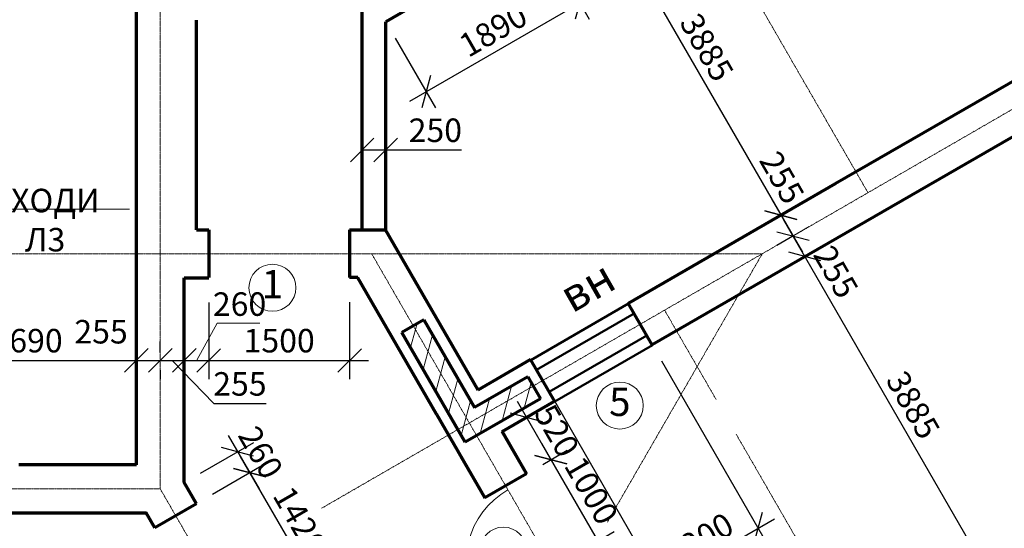
# Model space of a CAD drawing. Units: millimetres. Extents: x 24016 to 241642, y 121623 to 238523.
# Drawn here: x 94218 to 104698, y 211326 to 216738 of the extents above; entities that cross this region are included whole.
import ezdxf
from ezdxf.enums import TextEntityAlignment as Align

# ---------------------------------------------------------------- set-up
doc = ezdxf.new("R2010")
doc.units = ezdxf.units.MM
doc.linetypes.add('ACAD_ISO10W100', pattern=[18, 12, -3, 0, -3])
doc.layers.get('0').update_dxf_attribs({"lineweight": 70})
for name, color, linetype, lineweight in [('Окна', 7, 'Continuous', 18), ('Оси', 5, 'ACAD_ISO10W100', 13), ('Перегородки', 7, 'Continuous', 50), ('Размеры', 102, 'Continuous', 13), ('Текст', 105, 'Continuous', 20), ('Штриховка', 7, 'Continuous', 9)]:
    doc.layers.add(name, color=color, linetype=linetype, lineweight=lineweight)
doc.styles.add('Sveta', font='ARIALN.TTF', dxfattribs={"height": 200})
doc.styles.add('Sveta-r', font='ARIALN.TTF', dxfattribs={"height": 250})
doc.dimstyles.new('Строитель$0', dxfattribs={"dimtxt": 250, "dimasz": 250, "dimexe": 200, "dimexo": 200, "dimgap": 50, "dimtad": 1, "dimdec": 0, "dimtxsty": 'Sveta-r', "dimblk": 'OBLIQUE', "dimcen": 250, "dimdle": 200, "dimadec": 0, "dimazin": 0, "dimtfac": 1, "dimtdec": 0, "dimtmove": 0, "dimatfit": 3, "dimldrblk": 'NONE', "dimfxl": 1, "dimfrac": 2, "dimarcsym": 0})

# ---------------------------------------------------------------- blocks, each defined once
blk = doc.blocks.new('Door1000-l')
at = {"layer": 'Окна'}
blk.add_line((0, 0), (0, -900), dxfattribs=at)
blk.add_arc((0, 0), 900, 270, 0, dxfattribs=at)
blk = doc.blocks.new('Door1000-R')
at = {"layer": 'Окна', "xscale": -1}
blk.add_blockref('Door1000-l', (0, 0), dxfattribs=at)
blk = doc.blocks.new('_Oblique')
at = {"layer": 'Размеры', "color": 0, "lineweight": -2}
blk.add_line((-0.5, -0.5), (0.5, 0.5), dxfattribs=at)
blk = doc.blocks.new('*D592')
at = {"layer": 'Размеры', "color": 0, "lineweight": -2, "ltscale": 0.7, "transparency": 16777216}
for p, q in [((101050, 213106), (102178, 211153)), ((99885, 212725), (101139, 210553)), ((100865, 210626), (102251, 211426))]:
    blk.add_line(p, q, dxfattribs=at)
at = {"layer": 'Размеры', "color": 0, "lineweight": -2, "ltscale": 0.7, "transparency": 16777216, "xscale": 250, "yscale": 250, "zscale": 250}
for p, rotation in [((102078, 211326), 30.00000000001686), ((101039, 210726), 210.0000000000169)]:
    blk.add_blockref('_Oblique', p, dxfattribs=dict(at, rotation=rotation))
at = {"layer": 'Размеры', "color": 0, "ltscale": 0.7, "transparency": 16777216, "insert": (101469, 211180), "char_height": 250, "attachment_point": 5, "rotation": 30, "style": 'Sveta-r'}
blk.add_mtext('1200', dxfattribs=at)
blk = doc.blocks.new('_None')
blk = doc.blocks.new('*D603')
at = {"layer": 'Размеры', "color": 0, "lineweight": -2, "ltscale": 0.7, "transparency": 16777216}
for p, q in [((96566, 212091), (97474, 210518)), ((96271, 211690), (96839, 212018)), ((96981, 210464), (97547, 210791))]:
    blk.add_line(p, q, dxfattribs=at)
at = {"layer": 'Размеры', "color": 0, "lineweight": -2, "ltscale": 0.7, "transparency": 16777216, "xscale": 250, "yscale": 250, "zscale": 250}
for p, rotation in [((96666, 211918), 120.0000000001075), ((97374, 210691), 300.0000000001075)]:
    blk.add_blockref('_Oblique', p, dxfattribs=dict(at, rotation=rotation))
at = {"layer": 'Размеры', "color": 0, "ltscale": 0.7, "transparency": 16777216, "insert": (97173, 211393), "char_height": 250, "attachment_point": 5, "rotation": 300, "style": 'Sveta-r'}
blk.add_mtext('1420', dxfattribs=at)
blk = doc.blocks.new('*D604')
at = {"layer": 'Размеры', "color": 0, "lineweight": -2, "ltscale": 0.7, "transparency": 16777216}
for p, q in [((96143, 211912), (96711, 212240)), ((96437, 212313), (96766, 211744)), ((96271, 211690), (96839, 212018))]:
    blk.add_line(p, q, dxfattribs=at)
at = {"layer": 'Размеры', "color": 0, "lineweight": -2, "ltscale": 0.7, "transparency": 16777216, "xscale": 250, "yscale": 250, "zscale": 250}
for p, rotation in [((96537, 212140), 120.0000000000036), ((96666, 211918), 300.0000000000036)]:
    blk.add_blockref('_Oblique', p, dxfattribs=dict(at, rotation=rotation))
at = {"layer": 'Размеры', "color": 0, "ltscale": 0.7, "transparency": 16777216, "insert": (96755, 212117), "char_height": 250, "attachment_point": 5, "rotation": 300, "style": 'Sveta-r'}
blk.add_mtext('260', dxfattribs=at)
blk = doc.blocks.new('*D605')
at = {"layer": 'Размеры', "color": 0, "lineweight": -2, "ltscale": 0.7, "transparency": 16777216}
for p, q in [((99772, 212229), (100472, 211017)), ((99786, 212006), (100045, 212156)), ((100284, 211140), (100545, 211290))]:
    blk.add_line(p, q, dxfattribs=at)
at = {"layer": 'Размеры', "color": 0, "lineweight": -2, "ltscale": 0.7, "transparency": 16777216, "xscale": 250, "yscale": 250, "zscale": 250}
for p, rotation in [((99872, 212056), 120.0000000001075), ((100372, 211190), 300.0000000001075)]:
    blk.add_blockref('_Oblique', p, dxfattribs=dict(at, rotation=rotation))
at = {"layer": 'Размеры', "color": 0, "ltscale": 0.7, "transparency": 16777216, "insert": (100275, 211712), "char_height": 250, "attachment_point": 5, "rotation": 300, "style": 'Sveta-r'}
blk.add_mtext('1000', dxfattribs=at)
blk = doc.blocks.new('*D606')
at = {"layer": 'Размеры', "color": 0, "lineweight": -2, "ltscale": 0.7, "transparency": 16777216}
for p, q in [((99512, 212680), (99972, 211883)), ((99526, 212457), (99785, 212606)), ((99786, 212006), (100045, 212156))]:
    blk.add_line(p, q, dxfattribs=at)
at = {"layer": 'Размеры', "color": 0, "lineweight": -2, "ltscale": 0.7, "transparency": 16777216, "xscale": 250, "yscale": 250, "zscale": 250}
for p, rotation in [((99612, 212506), 119.9999999999983), ((99872, 212056), 299.9999999999983)]:
    blk.add_blockref('_Oblique', p, dxfattribs=dict(at, rotation=rotation))
at = {"layer": 'Размеры', "color": 0, "ltscale": 0.7, "transparency": 16777216, "insert": (99908, 212348), "char_height": 250, "attachment_point": 5, "rotation": 300, "style": 'Sveta-r'}
blk.add_mtext('520', dxfattribs=at)
blk = doc.blocks.new('*D881')
at = {"layer": 'Размеры', "color": 0, "lineweight": -2, "ltscale": 0.7, "transparency": 16777216}
for p, q in [((97864, 216517), (97864, 215152)), ((98114, 216517), (98114, 215152)), ((97864, 215352), (98314, 215352)), ((98114, 215352), (98919, 215352))]:
    blk.add_line(p, q, dxfattribs=at)
at = {"layer": 'Размеры', "color": 0, "lineweight": -2, "ltscale": 0.7, "transparency": 16777216, "xscale": 250, "yscale": 250, "zscale": 250, "rotation": 180}
blk.add_blockref('_Oblique', (97864, 215352), dxfattribs=at)
at = {"layer": 'Размеры', "color": 0, "lineweight": -2, "ltscale": 0.7, "transparency": 16777216, "xscale": 250, "yscale": 250, "zscale": 250}
blk.add_blockref('_Oblique', (98114, 215352), dxfattribs=at)
at = {"layer": 'Размеры', "color": 0, "ltscale": 0.7, "transparency": 16777216, "insert": (98642, 215529), "char_height": 250, "attachment_point": 5, "style": 'Sveta-r'}
blk.add_mtext('250', dxfattribs=at)
blk = doc.blocks.new('*D883')
at = {"layer": 'Размеры', "color": 0, "lineweight": -2, "ltscale": 0.7, "transparency": 16777216}
for p, q in [((99851, 217489), (100281, 216744)), ((98370, 215872), (100355, 217017)), ((98214, 216543), (98644, 215799))]:
    blk.add_line(p, q, dxfattribs=at)
at = {"layer": 'Размеры', "color": 0, "lineweight": -2, "ltscale": 0.7, "transparency": 16777216, "xscale": 250, "yscale": 250, "zscale": 250}
for p, rotation in [((100181, 216917), 29.99999999999908), ((98544, 215972), 209.9999999999991)]:
    blk.add_blockref('_Oblique', p, dxfattribs=dict(at, rotation=rotation))
at = {"layer": 'Размеры', "color": 0, "ltscale": 0.7, "transparency": 16777216, "insert": (99274, 216598), "char_height": 250, "attachment_point": 5, "rotation": 30, "style": 'Sveta-r'}
blk.add_mtext('1890', dxfattribs=at)
blk = doc.blocks.new('*D884')
at = {"layer": 'Размеры', "color": 0, "lineweight": -2, "ltscale": 0.7, "transparency": 16777216}
for p, q in [((100783, 218255), (100206, 217921)), ((100279, 218194), (102421, 214484))]:
    blk.add_line(p, q, dxfattribs=at)
at = {"layer": 'Размеры', "color": 0, "lineweight": -2, "ltscale": 0.7, "transparency": 16777216, "xscale": 250, "yscale": 250, "zscale": 250}
for p, rotation in [((100379, 218021), 120.0000000001075), ((102321, 214657), 300.0000000001075)]:
    blk.add_blockref('_Oblique', p, dxfattribs=dict(at, rotation=rotation))
at = {"layer": 'Размеры', "color": 0, "ltscale": 0.7, "transparency": 16777216, "insert": (101504, 216428), "char_height": 250, "attachment_point": 5, "rotation": 300, "style": 'Sveta-r'}
blk.add_mtext('3885', dxfattribs=at)
blk = doc.blocks.new('*D885')
at = {"layer": 'Размеры', "color": 0, "lineweight": -2, "ltscale": 0.7, "transparency": 16777216}
for p, q in [((101050, 213106), (102178, 211153)), ((99885, 212725), (101139, 210553)), ((100865, 210626), (102251, 211426))]:
    blk.add_line(p, q, dxfattribs=at)
at = {"layer": 'Размеры', "color": 0, "lineweight": -2, "ltscale": 0.7, "transparency": 16777216, "xscale": 250, "yscale": 250, "zscale": 250}
for p, rotation in [((102078, 211326), 30.00000000001686), ((101039, 210726), 210.0000000000169)]:
    blk.add_blockref('_Oblique', p, dxfattribs=dict(at, rotation=rotation))
at = {"layer": 'Размеры', "color": 0, "ltscale": 0.7, "transparency": 16777216, "insert": (101469, 211180), "char_height": 250, "attachment_point": 5, "rotation": 30, "style": 'Sveta-r'}
blk.add_mtext('1200', dxfattribs=at)
blk = doc.blocks.new('*D886')
at = {"layer": 'Размеры', "color": 0, "lineweight": -2, "ltscale": 0.7, "transparency": 16777216}
for p, q in [((102221, 214830), (102549, 214263)), ((102148, 214557), (102148, 214557)), ((102449, 214436), (102276, 214336))]:
    blk.add_line(p, q, dxfattribs=at)
at = {"layer": 'Размеры', "color": 0, "lineweight": -2, "ltscale": 0.7, "transparency": 16777216, "xscale": 250, "yscale": 250, "zscale": 250}
for p, rotation in [((102321, 214657), 120.0000000001075), ((102449, 214436), 300.0000000001075)]:
    blk.add_blockref('_Oblique', p, dxfattribs=dict(at, rotation=rotation))
at = {"layer": 'Размеры', "color": 0, "ltscale": 0.7, "transparency": 16777216, "insert": (102304, 215042), "char_height": 250, "attachment_point": 5, "rotation": 300, "style": 'Sveta-r'}
blk.add_mtext('255', dxfattribs=at)
blk = doc.blocks.new('*D887')
at = {"layer": 'Размеры', "color": 0, "lineweight": -2, "ltscale": 0.7, "transparency": 16777216}
for p, q in [((102475, 214390), (104618, 210676)), ((102422, 214128), (102748, 214317)), ((103326, 210162), (104691, 210949))]:
    blk.add_line(p, q, dxfattribs=at)
at = {"layer": 'Размеры', "color": 0, "lineweight": -2, "ltscale": 0.7, "transparency": 16777216, "xscale": 250, "yscale": 250, "zscale": 250}
for p, rotation in [((102575, 214217), 119.9819306810037), ((104518, 210849), 299.9819306810037)]:
    blk.add_blockref('_Oblique', p, dxfattribs=dict(at, rotation=rotation))
at = {"layer": 'Размеры', "color": 0, "ltscale": 0.7, "transparency": 16777216, "insert": (103700, 212622), "char_height": 250, "attachment_point": 5, "rotation": 299.9819, "style": 'Sveta-r'}
blk.add_mtext('3885', dxfattribs=at)
blk = doc.blocks.new('*D920')
at = {"layer": 'Размеры', "color": 0, "lineweight": -2, "ltscale": 0.7, "transparency": 16777216}
for p, q in [((92770, 213197), (92770, 213313)), ((95460, 213197), (95460, 213313)), ((92570, 213113), (95660, 213113))]:
    blk.add_line(p, q, dxfattribs=at)
at = {"layer": 'Размеры', "color": 0, "lineweight": -2, "ltscale": 0.7, "transparency": 16777216, "xscale": 250, "yscale": 250, "zscale": 250, "rotation": 180}
blk.add_blockref('_Oblique', (92770, 213113), dxfattribs=at)
at = {"layer": 'Размеры', "color": 0, "lineweight": -2, "ltscale": 0.7, "transparency": 16777216, "xscale": 250, "yscale": 250, "zscale": 250}
blk.add_blockref('_Oblique', (95460, 213113), dxfattribs=at)
at = {"layer": 'Размеры', "color": 0, "ltscale": 0.7, "transparency": 16777216, "insert": (94297, 213290), "char_height": 250, "attachment_point": 5, "style": 'Sveta-r'}
blk.add_mtext('2690', dxfattribs=at)
blk = doc.blocks.new('*D921')
at = {"layer": 'Размеры', "color": 0, "lineweight": -2, "ltscale": 0.7, "transparency": 16777216}
for p, q in [((95460, 213197), (95460, 213313)), ((95715, 213197), (95715, 213313)), ((95260, 213113), (95915, 213113))]:
    blk.add_line(p, q, dxfattribs=at)
at = {"layer": 'Размеры', "color": 0, "lineweight": -2, "ltscale": 0.7, "transparency": 16777216, "xscale": 250, "yscale": 250, "zscale": 250, "rotation": 180}
blk.add_blockref('_Oblique', (95460, 213113), dxfattribs=at)
at = {"layer": 'Размеры', "color": 0, "lineweight": -2, "ltscale": 0.7, "transparency": 16777216, "xscale": 250, "yscale": 250, "zscale": 250}
blk.add_blockref('_Oblique', (95715, 213113), dxfattribs=at)
at = {"layer": 'Размеры', "color": 0, "ltscale": 0.7, "transparency": 16777216, "insert": (95084, 213385), "char_height": 250, "attachment_point": 5, "style": 'Sveta-r'}
blk.add_mtext('255', dxfattribs=at)
blk = doc.blocks.new('*D922')
at = {"layer": 'Размеры', "color": 0, "lineweight": -2, "ltscale": 0.7, "transparency": 16777216}
for p, q in [((95515, 213113), (96170, 213113)), ((95842, 213113), (96284, 212652)), ((95715, 213007), (95715, 212913)), ((95970, 213007), (95970, 212913)), ((96284, 212652), (96841, 212652))]:
    blk.add_line(p, q, dxfattribs=at)
at = {"layer": 'Размеры', "color": 0, "lineweight": -2, "ltscale": 0.7, "transparency": 16777216, "xscale": 250, "yscale": 250, "zscale": 250, "rotation": 180}
blk.add_blockref('_Oblique', (95715, 213113), dxfattribs=at)
at = {"layer": 'Размеры', "color": 0, "lineweight": -2, "ltscale": 0.7, "transparency": 16777216, "xscale": 250, "yscale": 250, "zscale": 250}
blk.add_blockref('_Oblique', (95970, 213113), dxfattribs=at)
at = {"layer": 'Размеры', "color": 0, "ltscale": 0.7, "transparency": 16777216, "insert": (96562, 212830), "char_height": 250, "attachment_point": 5, "style": 'Sveta-r'}
blk.add_mtext('255', dxfattribs=at)
blk = doc.blocks.new('*D923')
at = {"layer": 'Размеры', "color": 0, "lineweight": -2, "ltscale": 0.7, "transparency": 16777216}
for p, q in [((96230, 213729), (96230, 212912)), ((97730, 213733), (97730, 212912)), ((96030, 213112), (97930, 213112))]:
    blk.add_line(p, q, dxfattribs=at)
at = {"layer": 'Размеры', "color": 0, "lineweight": -2, "ltscale": 0.7, "transparency": 16777216, "xscale": 250, "yscale": 250, "zscale": 250, "rotation": 180}
blk.add_blockref('_Oblique', (96230, 213112), dxfattribs=at)
at = {"layer": 'Размеры', "color": 0, "lineweight": -2, "ltscale": 0.7, "transparency": 16777216, "xscale": 250, "yscale": 250, "zscale": 250}
blk.add_blockref('_Oblique', (97730, 213112), dxfattribs=at)
at = {"layer": 'Размеры', "color": 0, "ltscale": 0.7, "transparency": 16777216, "insert": (96980, 213290), "char_height": 250, "attachment_point": 5, "style": 'Sveta-r'}
blk.add_mtext('1500', dxfattribs=at)

msp = doc.modelspace()

# ---------------------------------------------------------------- hatches: boundary and pattern name
at = {"layer": 'Штриховка', "ltscale": 0.7}
h = msp.add_hatch(dxfattribs=at)
h.set_pattern_fill('ANSI31', color=256, scale=60, angle=60, style=0)
h.set_pattern_definition([(75, (118074.62, 185916.39), (184.0089, -49.305), [])])
h.paths.add_polyline_path([(98960.3, 212241.2), (99761.3, 212703.7), (99626.3, 212937.5), (99059.1, 212610.1), (98519.1, 213545.4), (98285.3, 213410.4)])

# ---------------------------------------------------------------- linework, layer by layer
for p, q in [((95459.9, 213991.9), (95459.9, 218281.6)), ((107670.9, 217745.3), (102898.9, 214990.2)), ((96099.9, 214502.2), (96099.9, 216731.6)), ((105760.9, 216053.7), (100951.4, 213276.9)), ((102898.9, 214990.2), (100696.4, 213718.6)), ((96099.9, 214502.2), (96229.9, 214502.2)), ((96099.9, 214502.2), (96229.9, 214502.2)), ((97729.9, 214501.9), (98113.8, 214501.9)), ((99097.3, 212795.3), (98111.8, 214502.2)), ((95459.9, 212001.6), (95459.9, 213991.9)), ((95969.9, 211812.2), (95969.9, 213992.2)), ((95969.9, 211811.9), (95969.9, 213991.9)), ((95969.9, 213991.9), (96229.9, 213991.9)), ((97817, 213995.2), (97729.9, 213995.2)), ((98655.4, 212543.2), (97817, 213995.2)), ((98655.4, 212540.2), (97817, 213992.2)), ((98519.1, 213545.4), (98285.3, 213410.4)), ((98519.1, 213545.4), (99059.1, 212610.1)), ((99655.9, 213120.8), (99096.2, 212796.9)), ((99626.3, 212937.5), (99059.1, 212610.1)), ((99626.3, 212937.5), (99761.3, 212703.7)), ((99761.3, 212703.7), (98960.3, 212241.2)), ((98655.4, 212540.2), (98910.4, 212098.5)), ((98655.4, 212540.2), (99168.7, 211651.1)), ((99349.8, 212358), (99611, 211905.6)), ((99352.3, 212356.7), (99612.3, 211906.3)), ((98910.4, 212098.5), (99169.1, 211650.4)), ((95459.9, 212001.6), (94209.9, 212001.6)), ((96099.9, 211586.7), (95969.9, 211811.9)), ((92029.9, 211491.6), (95209.9, 211491.6)), ((95657.9, 211331.6), (95565.6, 211491.6))]:
    msp.add_line(p, q)
at = {"ltscale": 0.7}
for p, q in [((99751.4, 217662), (98113.8, 216716.5)), ((97863.8, 214501.9), (97863.8, 216860.8)), ((98113.8, 214501.9), (98113.8, 216716.5)), ((96229.9, 214501.9), (96229.9, 213995.2)), ((97729.9, 214501.9), (97729.9, 213995.2)), ((100950.1, 213279.2), (100695.1, 213720.8)), ((98960.3, 212241.2), (98285.3, 213410.4)), ((99913.4, 212674.8), (99657.2, 213118.6)), ((99352.3, 212356.7), (99910.9, 212679.2)), ((99612.3, 211906.3), (99170.4, 211651.2)), ((96099.9, 211586.7), (95657.9, 211331.6)), ((95209.9, 211491.6), (95567.5, 211491.6))]:
    msp.add_line(p, q, dxfattribs=at)
at = {"ltscale": 0.5}
msp.add_line((95459.9, 212001.6), (95209.9, 212001.6), dxfattribs=at)
at = {"layer": 'Окна', "ltscale": 0.7}
for centre in [(96908, 213885.2), (100605.8, 212631.9), (99365.5, 211087.9)]:
    msp.add_circle(centre, 250, dxfattribs=at)
at = {"layer": 'Оси', "ltscale": 0.7}
for p, q in [((95174.1, 228880.3), (103247.4, 214896.9)), ((97432, 211539.4), (120391.4, 224795)), ((95714.9, 211743.6), (95714.9, 221531.1)), ((84107.7, 214247.2), (102122.1, 214247.2)), ((102923.6, 205657.7), (97964.4, 214247.2)), ((102122.1, 214247.2), (100473.4, 211391.6)), ((101631.2, 212696.3), (101082.3, 213646.9)), ((108402, 200968.9), (101844.1, 212327.5)), ((95712.9, 211746.9), (90516.8, 211746.9)), ((96752.2, 209946.9), (95712.9, 211746.9))]:
    msp.add_line(p, q, dxfattribs=at)
at = {"layer": 'Перегородки', "ltscale": 0.7}
for p, q in [((99658.4, 213116.5), (100697.6, 213716.5)), ((99718.4, 213012.6), (100757.6, 213612.6)), ((99853.4, 212778.8), (100892.6, 213378.8)), ((99913.4, 212674.8), (100952.6, 213274.8))]:
    msp.add_line(p, q, dxfattribs=at)
at = {"layer": 'Размеры', "ltscale": 0.7}
for p, q in [((102295.3, 214347.2), (102622.1, 214535.7)), ((102348.9, 214609), (102675.2, 214043.5)), ((102421.7, 214128.2), (102748.5, 214316.7)), ((96321.5, 213507), (96104.9, 213113.2)), ((96774.4, 213507), (96321.5, 213507)), ((99884.7, 212724.6), (101138.6, 210552.7)), ((99884.7, 212724.6), (101138.6, 210552.7))]:
    msp.add_line(p, q, dxfattribs=at)
at = {"layer": 'Текст'}
msp.add_line((95385.3, 214722.3), (93594.3, 214722.3), dxfattribs=at)

# ---------------------------------------------------------------- block references
at = {"layer": 'Окна', "rotation": 300.0000000001075}
msp.add_blockref('Door1000-R', (99865.3, 210956.3), dxfattribs=at)

# ---------------------------------------------------------------- texts
at = {"layer": 'Окна', "ltscale": 0.7, "style": 'Sveta'}
for s, p in [('1', (96908, 213885.2)), ('5', (100605.8, 212631.9))]:
    msp.add_text(s, height=300, dxfattribs=at).set_placement(p, align=Align.MIDDLE)
at = {"layer": 'Окна', "ltscale": 0.7, "insert": (100280.8, 213862.7), "char_height": 350, "width": 1189, "attachment_point": 5, "rotation": 29.63, "style": 'Sveta-r'}
msp.add_mtext('вн ', dxfattribs=at)
at = {"layer": 'Размеры', "ltscale": 0.7, "insert": (102878.4, 214038.7), "char_height": 250, "attachment_point": 5, "rotation": 299.98, "style": 'Sveta-r'}
msp.add_mtext('255', dxfattribs=at)
at = {"layer": 'Размеры', "ltscale": 0.7, "insert": (96558.4, 213679.1), "char_height": 250, "attachment_point": 5, "style": 'Sveta-r'}
msp.add_mtext('260', dxfattribs=at)
at = {"layer": 'Текст', "ltscale": 0.7, "insert": (94488.8, 214781.1), "char_height": 250, "width": 1796.695, "attachment_point": 5, "style": 'Sveta-r'}
msp.add_mtext('\\PСХОДИ\\PЛ3', dxfattribs=at)

# ---------------------------------------------------------------- dimensions: what is measured, and where the dimension line sits
at = {"layer": 'Размеры', "ltscale": 0.7}
for base, p1, p2, angle, picture, middle in [((102321.3, 214656.7), (100956.4, 218354.7), (102321.3, 214656.7), 120, '*D884', (101503.9, 216427.8)), ((97729.9, 213112.2), (96229.9, 213929.5), (97729.9, 213932.8), 180, '*D923', (96979.9, 213289.9)), ((102077.8, 211325.9), (99784.7, 212897.8), (100950.1, 213279.2), 210, '*D592', (101469.4, 211179.8)), ((102077.8, 211325.9), (99784.7, 212897.8), (100950.1, 213279.2), 210, '*D885', (101469.4, 211179.8)), ((100371.6, 211190), (99612.3, 211906.3), (100111, 211039.6), 120, '*D605', (100275.5, 211711.9))]:
    dim = msp.add_linear_dim(base=base, p1=p1, p2=p2, angle=angle, dimstyle='Строитель$0', override={"dimtmove": 1}, dxfattribs=at)
    dim.commit()
    dim.dimension.update_dxf_attribs({"geometry": picture, "text_midpoint": middle})
dim = msp.add_aligned_dim(p1=(98113.8, 216716.5), p2=(99751.4, 217662), distance=-859.8, text='1890', dimstyle='Строитель$0', dxfattribs=at)
dim.commit()
dim.dimension.update_dxf_attribs({"geometry": '*D883', "text_midpoint": (99273.7, 216598.5)})
for base, p1, p2, angle, picture, middle, dimtype in [((97863.8, 215351.8), (98113.8, 216716.5), (97863.8, 216716.5), 180, '*D881', (98641.6, 215351.8), 160), ((99871.6, 212056.1), (99352.3, 212356.7), (99612.3, 211906.3), 300, '*D606', (99754.3, 212259.3), 161)]:
    dim = msp.add_linear_dim(base=base, p1=p1, p2=p2, angle=angle, dimstyle='Строитель$0', dxfattribs=at)
    dim.commit()
    dim.dimension.update_dxf_attribs({"geometry": picture, "text_midpoint": middle, "dimtype": dimtype})
dim = msp.add_linear_dim(base=(102448.9, 214435.7), p1=(102321.3, 214656.7), p2=(102622.1, 214535.7), angle=120, dimstyle='Строитель$0', override={"dimtmove": 1}, dxfattribs=at)
dim.commit()
dim.dimension.update_dxf_attribs({"geometry": '*D886', "text_midpoint": (102150.2, 214953.2), "dimtype": 160})
for base, p1, p2, angle, text, picture, middle in [((104517.9, 210849.5), (102248.4, 214028.2), (103152.3, 210061.6), 119.98193, '3885', '*D887', (103700.5, 212621.9)), ((97373.6, 210691.1), (96098, 211589.9), (96807.5, 210364.2), 120, '1420', '*D603', (97173.4, 211393.1))]:
    dim = msp.add_linear_dim(base=base, p1=p1, p2=p2, angle=angle, text=text, dimstyle='Строитель$0', override={"dimtmove": 1}, dxfattribs=at)
    dim.commit()
    dim.dimension.update_dxf_attribs({"geometry": picture, "text_midpoint": middle})
for base, p1, p2, picture, middle in [((95714.9, 213112.5), (95459.9, 212996.8), (95714.9, 212996.8), '*D921', (95084.3, 213207.5)), ((95459.9, 213112.5), (92769.9, 212996.8), (95459.9, 212996.8), '*D920', (94296.9, 213112.5)), ((95969.9, 213112.5), (95714.9, 213207.1), (95969.9, 213207.1), '*D922', (96333.5, 212652.1))]:
    dim = msp.add_linear_dim(base=base, p1=p1, p2=p2, dimstyle='Строитель$0', override={"dimtmove": 1}, dxfattribs=at)
    dim.commit()
    dim.dimension.update_dxf_attribs({"geometry": picture, "text_midpoint": middle, "dimtype": 160})
dim = msp.add_linear_dim(base=(96665.5, 211917.6), p1=(95969.9, 211811.9), p2=(96098, 211589.9), angle=300, text='260', dimstyle='Строитель$0', dxfattribs=at)
dim.commit()
dim.dimension.update_dxf_attribs({"geometry": '*D604', "text_midpoint": (96601.4, 212028.6), "dimtype": 161})

doc.saveas('drawing.dxf')
